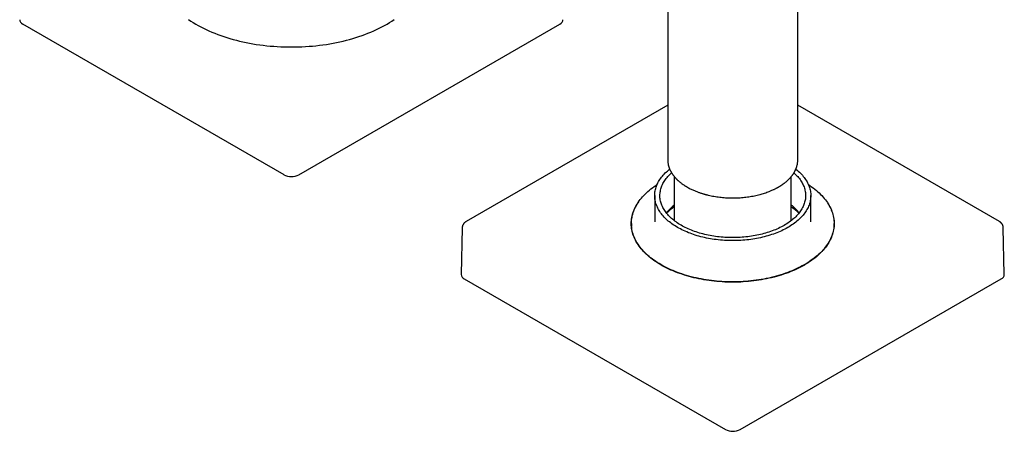
# Model space of a CAD drawing. Units: millimetres. Extents: x 8 to 1215, y 12 to 752.
# Drawn here: x 1026 to 1215, y 117 to 196 of the extents above; entities that cross this region are included whole.
import ezdxf

# ---------------------------------------------------------------- set-up
doc = ezdxf.new("R2010")
doc.units = ezdxf.units.MM

msp = doc.modelspace()

# ---------------------------------------------------------------- linework, layer by layer
at = {"color": 7, "linetype": 'Continuous', "lineweight": 30}
for p, q in [((1175.51, 168.87), (1175.51, 319.6)), ((1150.51, 257.1), (1150.51, 168.87)), ((1076.74, 166), (1026.53, 194.99)), ((1079.57, 166), (1129.77, 194.99)), ((1150.51, 179.38), (1111.73, 157)), ((1214.28, 157), (1175.51, 179.38)), ((1151.76, 165.67), (1151.76, 157.2)), ((1174.26, 157.2), (1174.26, 165.68)), ((1148.01, 162.01), (1148.01, 157.07)), ((1178.01, 157.07), (1178.01, 162.01)), ((1110.99, 155.83), (1110.8, 146.83)), ((1143.53, 156.21), (1143.52, 156.13)), ((1143.53, 156.66), (1143.53, 156.05)), ((1148.01, 157.07), (1148.01, 156.97)), ((1182.48, 156.05), (1182.48, 156.66)), ((1182.49, 156.13), (1182.48, 156.21)), ((1215.21, 146.83), (1215.02, 155.83)), ((1111.39, 146), (1161.59, 117.02)), ((1164.42, 117.02), (1214.62, 146))]:
    msp.add_line(p, q, dxfattribs=at)
at = {"color": 7, "linetype": 'Continuous', "lineweight": 30, "flags": 128}
for points in [[(1058.38, 195.85), (1058.83, 195.56), (1059.29, 195.27), (1059.77, 194.99), (1060.26, 194.71), (1060.76, 194.45), (1061.27, 194.19), (1061.79, 193.94), (1062.32, 193.69), (1062.87, 193.46), (1063.43, 193.23), (1063.99, 193.01), (1064.57, 192.8), (1065.15, 192.6), (1065.75, 192.41), (1066.35, 192.23), (1066.96, 192.05), (1067.58, 191.89), (1068.2, 191.73), (1068.84, 191.59), (1069.47, 191.45), (1070.12, 191.33), (1070.77, 191.21), (1071.42, 191.1), (1072.08, 191.01), (1072.75, 190.92), (1073.41, 190.84), (1074.09, 190.78), (1074.76, 190.72), (1075.43, 190.67), (1076.11, 190.64), (1076.79, 190.61), (1077.47, 190.6), (1078.15, 190.59), (1078.83, 190.6), (1079.51, 190.61), (1080.19, 190.64), (1080.87, 190.67), (1081.55, 190.72), (1082.22, 190.78), (1082.89, 190.84), (1083.56, 190.92), (1084.22, 191.01), (1084.88, 191.1), (1085.54, 191.21), (1086.19, 191.33), (1086.83, 191.45), (1087.47, 191.59), (1088.1, 191.73), (1088.73, 191.89), (1089.35, 192.05), (1089.96, 192.23), (1090.56, 192.41), (1091.15, 192.6), (1091.74, 192.8), (1092.31, 193.01), (1092.88, 193.23), (1093.44, 193.46), (1093.98, 193.69), (1094.52, 193.94), (1095.04, 194.19), (1095.55, 194.45), (1096.05, 194.71), (1096.54, 194.99), (1097.01, 195.27), (1097.47, 195.56), (1097.92, 195.85)], [(1175.14, 167.1), (1175.16, 167.08), (1175.39, 166.89), (1175.61, 166.7), (1175.82, 166.51), (1176.02, 166.32), (1176.21, 166.12), (1176.39, 165.92), (1176.56, 165.71), (1176.72, 165.51), (1176.88, 165.3), (1177.02, 165.09), (1177.16, 164.87), (1177.28, 164.66), (1177.4, 164.44), (1177.5, 164.22), (1177.6, 164.01), (1177.69, 163.78), (1177.76, 163.56), (1177.83, 163.34), (1177.88, 163.11), (1177.93, 162.89), (1177.96, 162.66), (1177.99, 162.44), (1178, 162.21), (1178.01, 161.98), (1178, 161.76), (1177.98, 161.53), (1177.96, 161.3), (1177.92, 161.08), (1177.87, 160.85), (1177.81, 160.63), (1177.75, 160.41), (1177.67, 160.18), (1177.58, 159.96), (1177.48, 159.74), (1177.38, 159.52), (1177.26, 159.31), (1177.13, 159.09), (1176.99, 158.88), (1176.85, 158.67), (1176.69, 158.46), (1176.53, 158.26), (1176.35, 158.05), (1176.17, 157.85), (1175.98, 157.66), (1175.77, 157.46), (1175.56, 157.27), (1175.34, 157.08), (1175.12, 156.9), (1174.88, 156.72), (1174.64, 156.54), (1174.39, 156.36), (1174.13, 156.19), (1173.86, 156.03), (1173.58, 155.87), (1173.3, 155.71), (1173.01, 155.56), (1172.72, 155.41), (1172.41, 155.26), (1172.11, 155.12), (1171.79, 154.99), (1171.47, 154.86), (1171.14, 154.73), (1170.81, 154.61), (1170.47, 154.5), (1170.13, 154.39), (1169.78, 154.28), (1169.43, 154.18), (1169.07, 154.09), (1168.71, 154), (1168.34, 153.91), (1167.97, 153.84), (1167.6, 153.76), (1167.23, 153.7), (1166.85, 153.64), (1166.47, 153.58), (1166.08, 153.53), (1165.7, 153.49), (1165.31, 153.45), (1164.92, 153.42), (1164.53, 153.39), (1164.14, 153.37), (1163.75, 153.36), (1163.36, 153.35), (1162.97, 153.35), (1162.57, 153.35), (1162.18, 153.36), (1161.79, 153.38), (1161.4, 153.4), (1161.01, 153.42), (1160.62, 153.46), (1160.23, 153.5), (1159.85, 153.54), (1159.46, 153.59), (1159.08, 153.65), (1158.71, 153.71), (1158.33, 153.78), (1157.96, 153.85), (1157.59, 153.93), (1157.23, 154.01), (1156.87, 154.1), (1156.51, 154.2), (1156.16, 154.3), (1155.81, 154.41), (1155.47, 154.52), (1155.13, 154.63), (1154.8, 154.76), (1154.48, 154.88), (1154.16, 155.01), (1153.84, 155.15), (1153.53, 155.29), (1153.23, 155.44), (1152.94, 155.59), (1152.65, 155.74), (1152.37, 155.9), (1152.1, 156.06), (1151.83, 156.23), (1151.57, 156.4), (1151.32, 156.57), (1151.08, 156.75), (1150.85, 156.94), (1150.62, 157.12), (1150.4, 157.31), (1150.2, 157.5), (1150, 157.7), (1149.8, 157.89), (1149.62, 158.1), (1149.45, 158.3), (1149.29, 158.51), (1149.13, 158.71), (1148.99, 158.92), (1148.85, 159.14), (1148.73, 159.35), (1148.61, 159.57), (1148.51, 159.79), (1148.41, 160.01), (1148.33, 160.23), (1148.25, 160.45), (1148.18, 160.67), (1148.13, 160.9), (1148.08, 161.12), (1148.05, 161.35), (1148.02, 161.58), (1148.01, 161.8), (1148.01, 162.03), (1148.01, 162.26), (1148.03, 162.48), (1148.05, 162.71), (1148.09, 162.93), (1148.14, 163.16), (1148.2, 163.38), (1148.26, 163.61), (1148.34, 163.83), (1148.43, 164.05), (1148.53, 164.27), (1148.63, 164.49), (1148.75, 164.7), (1148.88, 164.92), (1149.02, 165.13), (1149.16, 165.34), (1149.32, 165.55), (1149.48, 165.75), (1149.66, 165.96), (1149.84, 166.16), (1150.04, 166.36), (1150.24, 166.55), (1150.45, 166.74), (1150.67, 166.93), (1150.87, 167.1)], [(1174.77, 166.39), (1174.96, 166.21), (1175.15, 166.03), (1175.33, 165.84), (1175.5, 165.66), (1175.66, 165.47), (1175.81, 165.27), (1175.95, 165.08), (1176.09, 164.88), (1176.21, 164.68), (1176.33, 164.48), (1176.44, 164.28), (1176.54, 164.08), (1176.63, 163.87), (1176.71, 163.67), (1176.78, 163.46), (1176.84, 163.25), (1176.89, 163.04), (1176.93, 162.83), (1176.97, 162.62), (1176.99, 162.41), (1177, 162.2), (1177.01, 161.98), (1177, 161.77), (1176.98, 161.56), (1176.96, 161.35), (1176.92, 161.14), (1176.88, 160.93), (1176.83, 160.72), (1176.76, 160.51), (1176.69, 160.3), (1176.61, 160.1), (1176.52, 159.89), (1176.42, 159.69), (1176.31, 159.49), (1176.19, 159.29), (1176.06, 159.09), (1175.93, 158.89), (1175.78, 158.7), (1175.63, 158.51), (1175.46, 158.32), (1175.29, 158.13), (1175.11, 157.95), (1174.92, 157.76), (1174.73, 157.59), (1174.52, 157.41), (1174.31, 157.24), (1174.09, 157.07), (1173.86, 156.9), (1173.63, 156.74), (1173.38, 156.58), (1173.13, 156.43), (1172.88, 156.28), (1172.62, 156.13), (1172.35, 155.99), (1172.07, 155.85), (1171.79, 155.71), (1171.5, 155.58), (1171.2, 155.45), (1170.9, 155.33), (1170.6, 155.22), (1170.29, 155.1), (1169.97, 155), (1169.65, 154.89), (1169.33, 154.8), (1169, 154.7), (1168.67, 154.61), (1168.33, 154.53), (1167.99, 154.45), (1167.64, 154.38), (1167.3, 154.31), (1166.95, 154.25), (1166.59, 154.19), (1166.24, 154.14), (1165.88, 154.1), (1165.52, 154.06), (1165.16, 154.02), (1164.8, 153.99), (1164.43, 153.97), (1164.07, 153.95), (1163.7, 153.93), (1163.33, 153.93), (1162.97, 153.92), (1162.6, 153.93), (1162.24, 153.94), (1161.87, 153.95), (1161.5, 153.97), (1161.14, 154), (1160.78, 154.03), (1160.42, 154.06), (1160.06, 154.11), (1159.7, 154.15), (1159.35, 154.21), (1158.99, 154.26), (1158.64, 154.33), (1158.3, 154.39), (1157.95, 154.47), (1157.61, 154.55), (1157.28, 154.63), (1156.94, 154.72), (1156.62, 154.81), (1156.29, 154.91), (1155.97, 155.02), (1155.66, 155.13), (1155.35, 155.24), (1155.05, 155.36), (1154.75, 155.48), (1154.45, 155.61), (1154.17, 155.74), (1153.88, 155.87), (1153.61, 156.01), (1153.34, 156.16), (1153.08, 156.31), (1152.82, 156.46), (1152.58, 156.61), (1152.34, 156.77), (1152.1, 156.94), (1151.88, 157.1), (1151.66, 157.27), (1151.45, 157.45), (1151.24, 157.62), (1151.05, 157.8), (1150.86, 157.98), (1150.68, 158.17), (1150.51, 158.36), (1150.35, 158.55), (1150.2, 158.74), (1150.06, 158.93), (1149.92, 159.13), (1149.8, 159.33), (1149.68, 159.53), (1149.57, 159.73), (1149.47, 159.94), (1149.38, 160.14), (1149.3, 160.35), (1149.23, 160.55), (1149.17, 160.76), (1149.12, 160.97), (1149.08, 161.18), (1149.05, 161.39), (1149.02, 161.6), (1149.01, 161.82), (1149.01, 162.03), (1149.01, 162.24), (1149.03, 162.45), (1149.05, 162.66), (1149.09, 162.87), (1149.13, 163.08), (1149.18, 163.29), (1149.25, 163.5), (1149.32, 163.71), (1149.4, 163.91), (1149.49, 164.12), (1149.59, 164.32), (1149.7, 164.52), (1149.82, 164.72), (1149.95, 164.92), (1150.09, 165.12), (1150.23, 165.31), (1150.39, 165.5), (1150.55, 165.69), (1150.72, 165.88), (1150.9, 166.07), (1151.09, 166.25), (1151.24, 166.39)], [(1177.54, 164.14), (1177.85, 163.94), (1178.17, 163.71), (1178.49, 163.48), (1178.79, 163.24), (1179.08, 163), (1179.37, 162.76), (1179.64, 162.51), (1179.9, 162.25), (1180.15, 162), (1180.38, 161.73), (1180.61, 161.47), (1180.82, 161.2), (1181.02, 160.93), (1181.21, 160.66), (1181.38, 160.38), (1181.54, 160.1), (1181.69, 159.82), (1181.83, 159.54), (1181.95, 159.25), (1182.07, 158.97), (1182.16, 158.68), (1182.25, 158.39), (1182.32, 158.1), (1182.38, 157.8), (1182.42, 157.51), (1182.46, 157.22), (1182.48, 156.92), (1182.48, 156.63), (1182.47, 156.33), (1182.45, 156.04), (1182.42, 155.75), (1182.37, 155.45), (1182.31, 155.16), (1182.23, 154.87), (1182.14, 154.58), (1182.04, 154.29), (1181.93, 154), (1181.8, 153.72), (1181.66, 153.44), (1181.51, 153.15), (1181.35, 152.88), (1181.17, 152.6), (1180.98, 152.33), (1180.78, 152.06), (1180.56, 151.79), (1180.33, 151.53), (1180.1, 151.27), (1179.85, 151.01), (1179.58, 150.76), (1179.31, 150.51), (1179.03, 150.27), (1178.73, 150.03), (1178.42, 149.79), (1178.11, 149.56), (1177.78, 149.33), (1177.44, 149.11), (1177.1, 148.9), (1176.74, 148.69), (1176.37, 148.48), (1176, 148.28), (1175.61, 148.09), (1175.22, 147.9), (1174.82, 147.72), (1174.41, 147.54), (1173.99, 147.38), (1173.57, 147.21), (1173.14, 147.06), (1172.7, 146.91), (1172.25, 146.76), (1171.8, 146.63), (1171.34, 146.5), (1170.88, 146.37), (1170.41, 146.26), (1169.94, 146.15), (1169.46, 146.05), (1168.97, 145.96), (1168.49, 145.87), (1168, 145.79), (1167.5, 145.72), (1167, 145.65), (1166.5, 145.6), (1166, 145.55), (1165.5, 145.51), (1164.99, 145.47), (1164.48, 145.45), (1163.97, 145.43), (1163.46, 145.42), (1162.95, 145.42), (1162.44, 145.42), (1161.93, 145.43), (1161.43, 145.45), (1160.92, 145.48), (1160.41, 145.52), (1159.91, 145.56), (1159.41, 145.61), (1158.91, 145.67), (1158.41, 145.73), (1157.91, 145.81), (1157.42, 145.89), (1156.94, 145.97), (1156.46, 146.07), (1155.98, 146.17), (1155.5, 146.28), (1155.04, 146.4), (1154.57, 146.52), (1154.12, 146.65), (1153.67, 146.79), (1153.22, 146.94), (1152.79, 147.09), (1152.36, 147.25), (1151.93, 147.41), (1151.52, 147.58), (1151.11, 147.76), (1150.71, 147.94), (1150.32, 148.13), (1149.94, 148.32), (1149.56, 148.52), (1149.2, 148.73), (1148.84, 148.94), (1148.5, 149.16), (1148.16, 149.38), (1147.84, 149.61), (1147.52, 149.84), (1147.22, 150.07), (1146.93, 150.31), (1146.64, 150.56), (1146.37, 150.81), (1146.11, 151.06), (1145.87, 151.32), (1145.63, 151.58), (1145.41, 151.84), (1145.19, 152.11), (1144.99, 152.38), (1144.81, 152.66), (1144.63, 152.93), (1144.47, 153.21), (1144.32, 153.49), (1144.18, 153.78), (1144.06, 154.06), (1143.95, 154.35), (1143.85, 154.64), (1143.76, 154.93), (1143.69, 155.22), (1143.63, 155.51), (1143.59, 155.81), (1143.55, 156.1), (1143.54, 156.39), (1143.53, 156.69), (1143.54, 156.98), (1143.56, 157.28), (1143.59, 157.57), (1143.64, 157.86), (1143.7, 158.15), (1143.78, 158.45), (1143.87, 158.74), (1143.97, 159.02), (1144.08, 159.31), (1144.21, 159.6), (1144.35, 159.88), (1144.5, 160.16), (1144.67, 160.44), (1144.84, 160.71), (1145.03, 160.99), (1145.24, 161.26), (1145.45, 161.52), (1145.68, 161.79), (1145.92, 162.05), (1146.17, 162.31), (1146.43, 162.56), (1146.7, 162.81), (1146.99, 163.05), (1147.28, 163.29), (1147.59, 163.53), (1147.9, 163.76), (1148.23, 163.98), (1148.47, 164.14)], [(1181.21, 160.65), (1181.39, 160.37), (1181.55, 160.1), (1181.7, 159.81), (1181.84, 159.53), (1181.97, 159.24), (1182.08, 158.96), (1182.18, 158.67), (1182.27, 158.38), (1182.34, 158.09), (1182.4, 157.79), (1182.45, 157.5), (1182.48, 157.21), (1182.5, 156.91), (1182.51, 156.62), (1182.5, 156.32), (1182.48, 156.03), (1182.45, 155.73), (1182.4, 155.44), (1182.34, 155.15), (1182.27, 154.86), (1182.18, 154.57), (1182.08, 154.28), (1181.97, 153.99), (1181.84, 153.7), (1181.7, 153.42), (1181.55, 153.14), (1181.39, 152.86), (1181.21, 152.58), (1181.02, 152.31), (1180.82, 152.04), (1180.61, 151.77), (1180.38, 151.51), (1180.14, 151.25), (1179.89, 150.99), (1179.63, 150.74), (1179.36, 150.49), (1179.08, 150.24), (1178.78, 150), (1178.48, 149.76), (1178.16, 149.53), (1177.83, 149.31), (1177.5, 149.08), (1177.15, 148.87), (1176.79, 148.66), (1176.43, 148.45), (1176.05, 148.25), (1175.67, 148.06), (1175.28, 147.87), (1174.88, 147.69), (1174.47, 147.51), (1174.05, 147.34), (1173.63, 147.18), (1173.19, 147.02), (1172.76, 146.87), (1172.31, 146.72), (1171.86, 146.59), (1171.4, 146.46), (1170.94, 146.33), (1170.47, 146.22), (1169.99, 146.11), (1169.51, 146.01), (1169.03, 145.91), (1168.54, 145.82), (1168.05, 145.74), (1167.56, 145.67), (1167.06, 145.61), (1166.56, 145.55), (1166.06, 145.5), (1165.55, 145.46), (1165.04, 145.42), (1164.54, 145.39), (1164.03, 145.38), (1163.52, 145.36), (1163.01, 145.36), (1162.5, 145.36), (1161.98, 145.38), (1161.48, 145.39), (1160.97, 145.42), (1160.46, 145.46), (1159.96, 145.5), (1159.45, 145.55), (1158.95, 145.61), (1158.45, 145.67), (1157.96, 145.74), (1157.47, 145.82), (1156.98, 145.91), (1156.5, 146.01), (1156.02, 146.11), (1155.54, 146.22), (1155.07, 146.33), (1154.61, 146.46), (1154.15, 146.59), (1153.7, 146.72), (1153.26, 146.87), (1152.82, 147.02), (1152.39, 147.18), (1151.96, 147.34), (1151.54, 147.51), (1151.13, 147.69), (1150.73, 147.87), (1150.34, 148.06), (1149.96, 148.25), (1149.58, 148.45), (1149.22, 148.66), (1148.86, 148.87), (1148.51, 149.08), (1148.18, 149.31), (1147.85, 149.53), (1147.54, 149.76), (1147.23, 150), (1146.94, 150.24), (1146.65, 150.49), (1146.38, 150.74), (1146.12, 150.99), (1145.87, 151.25), (1145.63, 151.51), (1145.41, 151.77), (1145.19, 152.04), (1144.99, 152.31), (1144.8, 152.58), (1144.62, 152.86), (1144.46, 153.14), (1144.31, 153.42), (1144.17, 153.7), (1144.04, 153.99), (1143.93, 154.28), (1143.83, 154.57), (1143.75, 154.86), (1143.67, 155.15), (1143.61, 155.44), (1143.57, 155.73), (1143.53, 156.03), (1143.51, 156.32), (1143.51, 156.62), (1143.51, 156.91), (1143.53, 157.21), (1143.57, 157.5), (1143.61, 157.79), (1143.67, 158.09), (1143.75, 158.38), (1143.83, 158.67), (1143.93, 158.96), (1144.04, 159.24), (1144.17, 159.53), (1144.31, 159.81), (1144.46, 160.1), (1144.62, 160.37), (1144.8, 160.65), (1144.92, 160.82)], [(1178, 156.97), (1178.01, 157.04), (1178.01, 157.07)]]:
    msp.add_lwpolyline(points, dxfattribs=at)
at = {"color": 7, "linetype": 'Continuous', "lineweight": 30}
for centre, radius, start, end in [((1157.09, 153.24), 8.75, 127.5698, 141.504), ((1157.62, 151.2), 10.44, 124.1966, 134.639), ((1168.97, 153.29), 8.68, 38.4394, 52.4868), ((1168.41, 151.22), 10.41, 45.3452, 55.8193), ((1111.79, 146.91), 0.993, 184.4017, 245.968), ((1214.23, 146.9), 0.983, 293.6982, 355.9321), ((1163.01, 119.75), 3.07, 242.6097, 297.3903)]:
    msp.add_arc(centre, radius, start, end, dxfattribs=at)
for centre, ratio, start_param, end_param in [((1027.95, 195.8), 0.576585, 3.106734, 3.926382), ((1128.36, 195.8), 0.576585, 5.498396, 6.318044), ((1078.15, 166.82), 0.577991, 3.9276, 5.497178)]:
    msp.add_ellipse(centre, major_axis=(2, 0), ratio=ratio, start_param=start_param, end_param=end_param, dxfattribs=at)
for points, knots in [([(1150.51, 168.85), (1150.51, 168.83), (1150.51, 168.76), (1150.51, 168.66), (1150.52, 168.55), (1150.53, 168.42), (1150.55, 168.28), (1150.57, 168.13), (1150.6, 167.96), (1150.64, 167.78), (1150.7, 167.58), (1150.76, 167.39), (1150.82, 167.24), (1150.87, 167.11), (1150.92, 167), (1150.96, 166.91), (1151, 166.82), (1151.04, 166.75), (1151.07, 166.69), (1151.1, 166.64), (1151.12, 166.6), (1151.14, 166.55), (1151.18, 166.49), (1151.22, 166.43), (1151.27, 166.34), (1151.33, 166.25), (1151.4, 166.15), (1151.48, 166.02), (1151.59, 165.88), (1151.71, 165.73), (1151.82, 165.59), (1151.93, 165.47), (1152.03, 165.36), (1152.13, 165.26), (1152.21, 165.17), (1152.3, 165.08), (1152.41, 164.99), (1152.52, 164.88), (1152.65, 164.77), (1152.8, 164.64), (1152.96, 164.51), (1153.14, 164.37), (1153.32, 164.24), (1153.5, 164.12), (1153.64, 164.02), (1153.76, 163.94), (1153.85, 163.88), (1153.94, 163.83), (1154.02, 163.78), (1154.11, 163.73), (1154.21, 163.67), (1154.28, 163.63), (1154.32, 163.61)], [0, 0, 0, 0, 0.012901, 0.029584, 0.048457, 0.069524, 0.092787, 0.118247, 0.145346, 0.181445, 0.2158, 0.248412, 0.279282, 0.298394, 0.316772, 0.334301, 0.349772, 0.362859, 0.373564, 0.381887, 0.388205, 0.396481, 0.406883, 0.419412, 0.434066, 0.450846, 0.46975, 0.490673, 0.52131, 0.549672, 0.575761, 0.599577, 0.621121, 0.640394, 0.656763, 0.67423, 0.693541, 0.714695, 0.737691, 0.764094, 0.792566, 0.823098, 0.853035, 0.880302, 0.904901, 0.919964, 0.933818, 0.946463, 0.9579, 0.969487, 0.983509, 1, 1, 1, 1]), ([(1154.32, 163.61), (1154.43, 163.55), (1154.65, 163.43), (1154.98, 163.26), (1155.3, 163.11), (1155.62, 162.97), (1155.92, 162.84), (1156.21, 162.73), (1156.48, 162.63), (1156.74, 162.54), (1156.98, 162.46), (1157.21, 162.39), (1157.42, 162.33), (1157.61, 162.27), (1157.8, 162.22), (1157.98, 162.18), (1158.17, 162.13), (1158.47, 162.06), (1158.87, 161.97), (1159.4, 161.87), (1159.94, 161.78), (1160.49, 161.71), (1161.05, 161.65), (1161.61, 161.61), (1162.17, 161.58), (1162.74, 161.56), (1163.3, 161.56), (1163.87, 161.58), (1164.43, 161.61), (1164.99, 161.65), (1165.54, 161.71), (1166.09, 161.79), (1166.64, 161.88), (1167.18, 161.98), (1167.72, 162.1), (1168.22, 162.22), (1168.69, 162.36), (1169.13, 162.49), (1169.57, 162.64), (1169.95, 162.79), (1170.28, 162.92), (1170.55, 163.04), (1170.81, 163.15), (1171.05, 163.27), (1171.23, 163.36), (1171.36, 163.43), (1171.45, 163.48), (1171.54, 163.52), (1171.6, 163.56), (1171.66, 163.59), (1171.69, 163.61), (1171.72, 163.62), (1171.76, 163.64), (1171.81, 163.67), (1171.87, 163.71), (1171.95, 163.76), (1172.05, 163.82), (1172.16, 163.88), (1172.34, 164), (1172.58, 164.16), (1172.87, 164.37), (1173.14, 164.58), (1173.4, 164.8), (1173.67, 165.04), (1173.93, 165.3), (1174.16, 165.56), (1174.34, 165.78), (1174.47, 165.95), (1174.57, 166.08), (1174.66, 166.21), (1174.74, 166.34), (1174.82, 166.47), (1174.88, 166.58), (1174.93, 166.67), (1174.97, 166.74), (1175, 166.8), (1175.03, 166.86), (1175.06, 166.92), (1175.09, 167), (1175.13, 167.09), (1175.18, 167.19), (1175.22, 167.31), (1175.26, 167.43), (1175.32, 167.62), (1175.39, 167.87), (1175.46, 168.2), (1175.5, 168.53), (1175.5, 168.75), (1175.51, 168.87)], [0, 0, 0, 0, 0.015833, 0.030891, 0.045174, 0.05868, 0.071411, 0.083158, 0.094157, 0.104408, 0.113911, 0.122837, 0.130984, 0.138353, 0.145253, 0.152185, 0.159157, 0.166169, 0.184952, 0.204015, 0.223333, 0.242696, 0.262058, 0.281419, 0.30078, 0.32014, 0.3395, 0.358861, 0.378222, 0.397584, 0.416947, 0.43631, 0.455683, 0.475175, 0.494823, 0.514627, 0.531388, 0.548467, 0.565989, 0.583955, 0.595475, 0.60717, 0.618658, 0.62921, 0.638808, 0.64324, 0.647434, 0.651391, 0.654906, 0.657053, 0.658649, 0.659823, 0.661366, 0.663862, 0.667074, 0.671003, 0.675648, 0.681009, 0.687044, 0.703319, 0.719071, 0.7343, 0.749006, 0.767029, 0.784542, 0.801574, 0.818125, 0.826598, 0.834929, 0.843117, 0.851163, 0.859065, 0.866617, 0.871324, 0.875425, 0.87892, 0.882295, 0.886433, 0.891352, 0.896705, 0.902752, 0.909493, 0.916929, 0.924976, 0.943311, 0.961926, 0.980822, 1, 1, 1, 1]), ([(1111.73, 157), (1111.7, 156.98), (1111.63, 156.94), (1111.56, 156.88), (1111.5, 156.84), (1111.46, 156.8), (1111.42, 156.77), (1111.39, 156.73), (1111.35, 156.7), (1111.31, 156.65), (1111.27, 156.6), (1111.23, 156.54), (1111.19, 156.49), (1111.17, 156.44), (1111.14, 156.39), (1111.11, 156.34), (1111.08, 156.27), (1111.06, 156.2), (1111.04, 156.14), (1111.03, 156.09), (1111.01, 156.04), (1111.01, 155.98), (1111, 155.91), (1110.99, 155.86), (1110.99, 155.83)], [0, 0, 0, 0, 0.080955, 0.146829, 0.196979, 0.235838, 0.267463, 0.295322, 0.333565, 0.377545, 0.427573, 0.477858, 0.51855, 0.554378, 0.590937, 0.633224, 0.685642, 0.740246, 0.783037, 0.822097, 0.855922, 0.888269, 0.935641, 1, 1, 1, 1]), ([(1215.02, 155.83), (1215.02, 155.85), (1215.01, 155.9), (1215.01, 155.97), (1215, 156.02), (1214.99, 156.06), (1214.98, 156.1), (1214.97, 156.15), (1214.95, 156.21), (1214.93, 156.27), (1214.9, 156.34), (1214.87, 156.39), (1214.85, 156.44), (1214.82, 156.49), (1214.79, 156.54), (1214.75, 156.59), (1214.7, 156.65), (1214.66, 156.7), (1214.62, 156.73), (1214.59, 156.77), (1214.55, 156.8), (1214.51, 156.84), (1214.45, 156.88), (1214.38, 156.94), (1214.32, 156.98), (1214.28, 157)], [0, 0, 0, 0, 0.056211, 0.099937, 0.131206, 0.157944, 0.188548, 0.222942, 0.259776, 0.314385, 0.366806, 0.409096, 0.445442, 0.480598, 0.520942, 0.571744, 0.622307, 0.666413, 0.704659, 0.732519, 0.764146, 0.803008, 0.853161, 0.91904, 1, 1, 1, 1])]:
    msp.add_open_spline(points, degree=3, knots=knots, dxfattribs=at)

doc.saveas('drawing.dxf')
